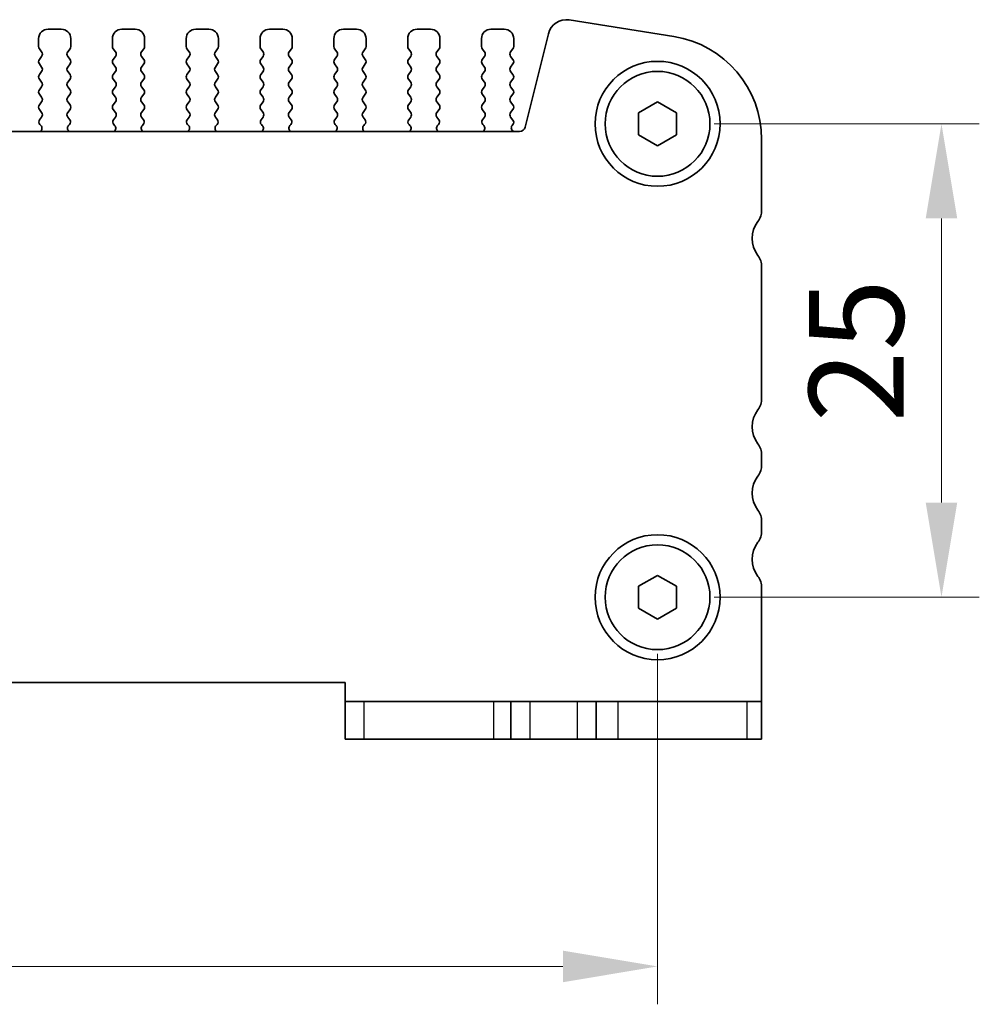
# Model space of a CAD drawing. Units: millimetres. Extents: x 22 to 3776, y 12 to 714.
# Drawn here: x 1050 to 1101, y 272 to 324 of the extents above; entities that cross this region are included whole.
import ezdxf

# ---------------------------------------------------------------- set-up
doc = ezdxf.new("R2010")
doc.units = ezdxf.units.MM
doc.header["$LTSCALE"] = 1.5
doc.layers.get('Defpoints').update_dxf_attribs({"lineweight": 25})
for name, color, linetype, lineweight in [('Dimension (ISO)', 7, 'Continuous', 18), ('Dimension (ISO) @ 1', 7, 'Continuous', 18), ('Visible (ISO)', 7, 'Continuous', 35), ('Visible Narrow (ISO)', 7, 'Continuous', 25)]:
    doc.layers.add(name, color=color, linetype=linetype, lineweight=lineweight)
doc.styles.add('Note Text (TK)', font='MS PGothic.ttf')
doc.dimstyles.new('Default - Method 1b (TK)', dxfattribs={"dimscale": 1.5, "dimtxt": 2.5, "dimasz": 2.5, "dimexe": 1, "dimexo": 1.5, "dimgap": 1, "dimtad": 1, "dimtoh": 1, "dimrnd": 1e-08, "dimdsep": 46, "dimtxsty": 'Note Text (TK)', "dimcen": 0.09, "dimdle": 5, "dimclrd": 100, "dimclre": 100, "dimclrt": 7, "dimadec": 1, "dimazin": 1, "dimtfac": 1, "dimtmove": 0, "dimatfit": 3, "dimfxl": 1, "dimtolj": 1, "dimlwd": -1, "dimlwe": -1, "dimarcsym": 0})

# ---------------------------------------------------------------- blocks, each defined once
blk = doc.blocks.new('*D38')
at = {"layer": 'Defpoints', "color": 0}
for p in [(1084.142, 318.376), (1084.142, 293.376), (1099.142, 293.376)]:
    blk.add_point(p, dxfattribs=at)
at = {"layer": 'Dimension (ISO)', "color": 100}
for p, q in [((1087.142, 318.376), (1101.142, 318.376)), ((1099.142, 313.376), (1099.142, 298.376)), ((1087.142, 293.376), (1101.142, 293.376))]:
    blk.add_line(p, q, dxfattribs=at)
for points in [[(1098.309, 313.376), (1099.976, 313.376), (1099.142, 318.376)], [(1098.309, 298.376), (1099.976, 298.376), (1099.142, 293.376)]]:
    blk.add_solid(points, dxfattribs=at)
at = {"layer": 'Dimension (ISO)', "color": 7, "insert": (1094.642, 302.608), "char_height": 5, "attachment_point": 4, "rotation": 90, "style": 'Note Text (TK)'}
blk.add_mtext('\\A1;25', dxfattribs=at)
blk = doc.blocks.new('*D39')
at = {"layer": 'Defpoints', "color": 0}
for p in [(954.142, 293.376), (1084.142, 293.376), (1084.142, 273.876)]:
    blk.add_point(p, dxfattribs=at)
at = {"layer": 'Dimension (ISO)', "color": 100}
for p, q in [((954.142, 290.376), (954.142, 271.876)), ((1084.142, 290.376), (1084.142, 271.876)), ((959.142, 273.876), (1079.142, 273.876))]:
    blk.add_line(p, q, dxfattribs=at)
for points in [[(959.142, 274.709), (959.142, 273.042), (954.142, 273.876)], [(1079.142, 274.709), (1079.142, 273.042), (1084.142, 273.876)]]:
    blk.add_solid(points, dxfattribs=at)
at = {"layer": 'Dimension (ISO)', "color": 7, "insert": (1014.199, 278.376), "char_height": 5, "attachment_point": 4, "style": 'Note Text (TK)'}
blk.add_mtext('\\A1;130', dxfattribs=at)

msp = doc.modelspace()

# ---------------------------------------------------------------- linework, layer by layer
at = {"layer": 'Visible (ISO)'}
for p, q in [((1085.0026, 322.9881), (1079.4791, 323.8629)), ((1052.6422, 323.3755), (1051.9422, 323.3755)), ((1056.5422, 323.3755), (1055.8422, 323.3755)), ((1060.4422, 323.3755), (1059.7422, 323.3755)), ((1064.3422, 323.3755), (1063.6422, 323.3755)), ((1068.2422, 323.3755), (1067.5422, 323.3755)), ((1072.1422, 323.3755), (1071.4422, 323.3755)), ((1076.0422, 323.3755), (1075.3422, 323.3755)), ((1078.3749, 323.1321), (1077.1459, 318.2029)), ((1051.4422, 322.8755), (1051.4422, 322.4555)), ((1053.1422, 322.4555), (1053.1422, 322.8755)), ((1055.3422, 322.8755), (1055.3422, 322.4555)), ((1057.0422, 322.4555), (1057.0422, 322.8755)), ((1059.2422, 322.8755), (1059.2422, 322.4555)), ((1060.9422, 322.4555), (1060.9422, 322.8755)), ((1063.1422, 322.8755), (1063.1422, 322.4555)), ((1064.8422, 322.4555), (1064.8422, 322.8755)), ((1067.0422, 322.8755), (1067.0422, 322.4555)), ((1068.7422, 322.4555), (1068.7422, 322.8755)), ((1070.9422, 322.8755), (1070.9422, 322.4555)), ((1072.6422, 322.4555), (1072.6422, 322.8755)), ((1074.8422, 322.8755), (1074.8422, 322.4555)), ((1076.5422, 322.4555), (1076.5422, 322.8755)), ((1051.4822, 322.3355), (1051.6022, 322.1755)), ((1051.6022, 321.9355), (1051.4822, 321.7755)), ((1052.9822, 322.1755), (1053.1022, 322.3355)), ((1053.1022, 321.7755), (1052.9822, 321.9355)), ((1055.3822, 322.3355), (1055.5022, 322.1755)), ((1055.5022, 321.9355), (1055.3822, 321.7755)), ((1056.8822, 322.1755), (1057.0022, 322.3355)), ((1057.0022, 321.7755), (1056.8822, 321.9355)), ((1059.2822, 322.3355), (1059.4022, 322.1755)), ((1059.4022, 321.9355), (1059.2822, 321.7755)), ((1060.7822, 322.1755), (1060.9022, 322.3355)), ((1060.9022, 321.7755), (1060.7822, 321.9355)), ((1063.1822, 322.3355), (1063.3022, 322.1755)), ((1063.3022, 321.9355), (1063.1822, 321.7755)), ((1064.6822, 322.1755), (1064.8022, 322.3355)), ((1064.8022, 321.7755), (1064.6822, 321.9355)), ((1067.0822, 322.3355), (1067.2022, 322.1755)), ((1067.2022, 321.9355), (1067.0822, 321.7755)), ((1068.5822, 322.1755), (1068.7022, 322.3355)), ((1068.7022, 321.7755), (1068.5822, 321.9355)), ((1070.9822, 322.3355), (1071.1022, 322.1755)), ((1071.1022, 321.9355), (1070.9822, 321.7755)), ((1072.4822, 322.1755), (1072.6022, 322.3355)), ((1072.6022, 321.7755), (1072.4822, 321.9355)), ((1074.8822, 322.3355), (1075.0022, 322.1755)), ((1075.0022, 321.9355), (1074.8822, 321.7755)), ((1076.3822, 322.1755), (1076.5022, 322.3355)), ((1076.5022, 321.7755), (1076.3822, 321.9355)), ((1051.4822, 321.5355), (1051.6022, 321.3755)), ((1052.9822, 321.3755), (1053.1022, 321.5355)), ((1055.3822, 321.5355), (1055.5022, 321.3755)), ((1056.8822, 321.3755), (1057.0022, 321.5355)), ((1059.2822, 321.5355), (1059.4022, 321.3755)), ((1060.7822, 321.3755), (1060.9022, 321.5355)), ((1063.1822, 321.5355), (1063.3022, 321.3755)), ((1064.6822, 321.3755), (1064.8022, 321.5355)), ((1067.0822, 321.5355), (1067.2022, 321.3755)), ((1068.5822, 321.3755), (1068.7022, 321.5355)), ((1070.9822, 321.5355), (1071.1022, 321.3755)), ((1072.4822, 321.3755), (1072.6022, 321.5355)), ((1074.8822, 321.5355), (1075.0022, 321.3755)), ((1076.3822, 321.3755), (1076.5022, 321.5355)), ((1051.6022, 321.1355), (1051.4822, 320.9755)), ((1053.1022, 320.9755), (1052.9822, 321.1355)), ((1055.5022, 321.1355), (1055.3822, 320.9755)), ((1057.0022, 320.9755), (1056.8822, 321.1355)), ((1059.4022, 321.1355), (1059.2822, 320.9755)), ((1060.9022, 320.9755), (1060.7822, 321.1355)), ((1063.3022, 321.1355), (1063.1822, 320.9755)), ((1064.8022, 320.9755), (1064.6822, 321.1355)), ((1067.2022, 321.1355), (1067.0822, 320.9755)), ((1068.7022, 320.9755), (1068.5822, 321.1355)), ((1071.1022, 321.1355), (1070.9822, 320.9755)), ((1072.6022, 320.9755), (1072.4822, 321.1355)), ((1075.0022, 321.1355), (1074.8822, 320.9755)), ((1076.5022, 320.9755), (1076.3822, 321.1355)), ((1051.4822, 320.7355), (1051.6022, 320.5755)), ((1051.6022, 320.3355), (1051.4822, 320.1755)), ((1052.9822, 320.5755), (1053.1022, 320.7355)), ((1053.1022, 320.1755), (1052.9822, 320.3355)), ((1055.3822, 320.7355), (1055.5022, 320.5755)), ((1055.5022, 320.3355), (1055.3822, 320.1755)), ((1056.8822, 320.5755), (1057.0022, 320.7355)), ((1057.0022, 320.1755), (1056.8822, 320.3355)), ((1059.2822, 320.7355), (1059.4022, 320.5755)), ((1059.4022, 320.3355), (1059.2822, 320.1755)), ((1060.7822, 320.5755), (1060.9022, 320.7355)), ((1060.9022, 320.1755), (1060.7822, 320.3355)), ((1063.1822, 320.7355), (1063.3022, 320.5755)), ((1063.3022, 320.3355), (1063.1822, 320.1755)), ((1064.6822, 320.5755), (1064.8022, 320.7355)), ((1064.8022, 320.1755), (1064.6822, 320.3355)), ((1067.0822, 320.7355), (1067.2022, 320.5755)), ((1067.2022, 320.3355), (1067.0822, 320.1755)), ((1068.5822, 320.5755), (1068.7022, 320.7355)), ((1068.7022, 320.1755), (1068.5822, 320.3355)), ((1070.9822, 320.7355), (1071.1022, 320.5755)), ((1071.1022, 320.3355), (1070.9822, 320.1755)), ((1072.4822, 320.5755), (1072.6022, 320.7355)), ((1072.6022, 320.1755), (1072.4822, 320.3355)), ((1074.8822, 320.7355), (1075.0022, 320.5755)), ((1075.0022, 320.3355), (1074.8822, 320.1755)), ((1076.3822, 320.5755), (1076.5022, 320.7355)), ((1076.5022, 320.1755), (1076.3822, 320.3355)), ((1051.4822, 319.9355), (1051.6022, 319.7755)), ((1052.9822, 319.7755), (1053.1022, 319.9355)), ((1055.3822, 319.9355), (1055.5022, 319.7755)), ((1056.8822, 319.7755), (1057.0022, 319.9355)), ((1059.2822, 319.9355), (1059.4022, 319.7755)), ((1060.7822, 319.7755), (1060.9022, 319.9355)), ((1063.1822, 319.9355), (1063.3022, 319.7755)), ((1064.6822, 319.7755), (1064.8022, 319.9355)), ((1067.0822, 319.9355), (1067.2022, 319.7755)), ((1068.5822, 319.7755), (1068.7022, 319.9355)), ((1070.9822, 319.9355), (1071.1022, 319.7755)), ((1072.4822, 319.7755), (1072.6022, 319.9355)), ((1074.8822, 319.9355), (1075.0022, 319.7755)), ((1076.3822, 319.7755), (1076.5022, 319.9355)), ((1051.6022, 319.5355), (1051.4822, 319.3755)), ((1053.1022, 319.3755), (1052.9822, 319.5355)), ((1055.5022, 319.5355), (1055.3822, 319.3755)), ((1057.0022, 319.3755), (1056.8822, 319.5355)), ((1059.4022, 319.5355), (1059.2822, 319.3755)), ((1060.9022, 319.3755), (1060.7822, 319.5355)), ((1063.3022, 319.5355), (1063.1822, 319.3755)), ((1064.8022, 319.3755), (1064.6822, 319.5355)), ((1067.2022, 319.5355), (1067.0822, 319.3755)), ((1068.7022, 319.3755), (1068.5822, 319.5355)), ((1071.1022, 319.5355), (1070.9822, 319.3755)), ((1072.6022, 319.3755), (1072.4822, 319.5355)), ((1075.0022, 319.5355), (1074.8822, 319.3755)), ((1076.5022, 319.3755), (1076.3822, 319.5355)), ((1083.1422, 318.9529), (1084.1422, 319.5302)), ((1084.1422, 319.5302), (1085.1422, 318.9529)), ((1051.4822, 319.1355), (1051.6022, 318.9755)), ((1052.9822, 318.9755), (1053.1022, 319.1355)), ((1055.3822, 319.1355), (1055.5022, 318.9755)), ((1056.8822, 318.9755), (1057.0022, 319.1355)), ((1059.2822, 319.1355), (1059.4022, 318.9755)), ((1060.7822, 318.9755), (1060.9022, 319.1355)), ((1063.1822, 319.1355), (1063.3022, 318.9755)), ((1064.6822, 318.9755), (1064.8022, 319.1355)), ((1067.0822, 319.1355), (1067.2022, 318.9755)), ((1068.5822, 318.9755), (1068.7022, 319.1355)), ((1070.9822, 319.1355), (1071.1022, 318.9755)), ((1072.4822, 318.9755), (1072.6022, 319.1355)), ((1074.8822, 319.1355), (1075.0022, 318.9755)), ((1076.3822, 318.9755), (1076.5022, 319.1355)), ((1083.1422, 317.7982), (1083.1422, 318.9529)), ((1085.1422, 318.9529), (1085.1422, 317.7982)), ((1051.6022, 318.7355), (1051.4966, 318.5947)), ((1051.5155, 318.3329), (1051.5602, 318.2884)), ((1053.0879, 318.5947), (1052.9822, 318.7355)), ((1053.0242, 318.2884), (1053.0689, 318.3329)), ((1055.5022, 318.7355), (1055.3966, 318.5947)), ((1055.4155, 318.3329), (1055.4602, 318.2884)), ((1056.9879, 318.5947), (1056.8822, 318.7355)), ((1056.9242, 318.2884), (1056.9689, 318.3329)), ((1059.4022, 318.7355), (1059.2966, 318.5947)), ((1059.3155, 318.3329), (1059.3602, 318.2884)), ((1060.8879, 318.5947), (1060.7822, 318.7355)), ((1060.8242, 318.2884), (1060.8689, 318.3329)), ((1063.3022, 318.7355), (1063.1966, 318.5947)), ((1063.2155, 318.3329), (1063.2602, 318.2884)), ((1064.7879, 318.5947), (1064.6822, 318.7355)), ((1064.7242, 318.2884), (1064.7689, 318.3329)), ((1067.2022, 318.7355), (1067.0966, 318.5947)), ((1067.1155, 318.3329), (1067.1602, 318.2884)), ((1068.6879, 318.5947), (1068.5822, 318.7355)), ((1068.6242, 318.2884), (1068.6689, 318.3329)), ((1071.1022, 318.7355), (1070.9966, 318.5947)), ((1071.0155, 318.3329), (1071.0602, 318.2884)), ((1072.5879, 318.5947), (1072.4822, 318.7355)), ((1072.5242, 318.2884), (1072.5689, 318.3329)), ((1075.0022, 318.7355), (1074.8966, 318.5947)), ((1074.9155, 318.3329), (1074.9602, 318.2884)), ((1076.5022, 318.5755), (1076.3822, 318.7355)), ((1076.4595, 318.2877), (1076.5022, 318.3355)), ((1076.8548, 317.9755), (961.4296, 317.9755)), ((1084.1422, 317.2208), (1083.1422, 317.7982)), ((1085.1422, 317.7982), (1084.1422, 317.2208)), ((1089.6422, 313.8255), (1089.6422, 317.5558)), ((1089.6422, 303.8755), (1089.6422, 310.8255)), ((1089.6422, 300.3755), (1089.6422, 300.8755)), ((1089.6422, 296.8755), (1089.6422, 297.3755)), ((1083.1422, 293.9529), (1084.1422, 294.5302)), ((1084.1422, 294.5302), (1085.1422, 293.9529)), ((1083.1422, 292.7982), (1083.1422, 293.9529)), ((1085.1422, 293.9529), (1085.1422, 292.7982)), ((1089.6422, 287.8755), (1089.6422, 293.8755)), ((1084.1422, 292.2208), (1083.1422, 292.7982)), ((1085.1422, 292.7982), (1084.1422, 292.2208)), ((970.6422, 288.8755), (1067.6422, 288.8755)), ((1067.6422, 288.8755), (1067.6422, 287.8755)), ((1067.6422, 287.8755), (1067.6422, 285.8755)), ((1067.6422, 287.8755), (1068.6432, 287.8755)), ((1075.469, 287.8755), (1068.6432, 287.8755)), ((1076.3922, 287.8755), (1075.469, 287.8755)), ((1076.3922, 287.8755), (1077.3922, 287.8755)), ((1076.3922, 287.8755), (1076.3922, 285.8755)), ((1077.3922, 287.8755), (1079.8922, 287.8755)), ((1079.8922, 287.8755), (1080.8922, 287.8755)), ((1082.042, 287.8755), (1080.8922, 287.8755)), ((1080.8922, 287.8755), (1080.8922, 285.8755)), ((1088.8679, 287.8755), (1082.042, 287.8755)), ((1088.8679, 287.8755), (1089.6422, 287.8755)), ((1089.6422, 285.8755), (1089.6422, 287.8755)), ((1068.6432, 285.8755), (1067.6422, 285.8755)), ((1068.6432, 285.8755), (1075.469, 285.8755)), ((1075.469, 285.8755), (1076.3922, 285.8755)), ((1077.3922, 285.8755), (1076.3922, 285.8755)), ((1079.8922, 285.8755), (1077.3922, 285.8755)), ((1080.8922, 285.8755), (1079.8922, 285.8755)), ((1080.8922, 285.8755), (1082.042, 285.8755)), ((1082.042, 285.8755), (1088.8679, 285.8755)), ((1089.6422, 285.8755), (1088.8679, 285.8755))]:
    msp.add_line(p, q, dxfattribs=at)
for centre, radius in [((1084.1422, 318.3755), 3.3), ((1084.1422, 318.3755), 2.77), ((1084.1422, 293.3755), 3.3), ((1084.1422, 293.3755), 2.77)]:
    msp.add_circle(centre, radius, dxfattribs=at)
for centre, radius, start, end in [((1079.3258, 322.895), 0.98, 81, 166), ((1051.9422, 322.8755), 0.5, 90, 180), ((1052.6422, 322.8755), 0.5, 0, 90), ((1055.8422, 322.8755), 0.5, 90, 180), ((1056.5422, 322.8755), 0.5, 0, 90), ((1059.7422, 322.8755), 0.5, 90, 180), ((1060.4422, 322.8755), 0.5, 0, 90), ((1063.6422, 322.8755), 0.5, 90, 180), ((1064.3422, 322.8755), 0.5, 0, 90), ((1067.5422, 322.8755), 0.5, 90, 180), ((1068.2422, 322.8755), 0.5, 0, 90), ((1071.4422, 322.8755), 0.5, 90, 180), ((1072.1422, 322.8755), 0.5, 0, 90), ((1075.3422, 322.8755), 0.5, 90, 180), ((1076.0422, 322.8755), 0.5, 0, 90), ((1084.1422, 317.5558), 5.5, 0, 81), ((1051.6422, 322.4555), 0.2, 180, 216.8699), ((1052.9422, 322.4555), 0.2, 323.1301, 0), ((1055.5422, 322.4555), 0.2, 180, 216.8699), ((1056.8422, 322.4555), 0.2, 323.1301, 0), ((1059.4422, 322.4555), 0.2, 180, 216.8699), ((1060.7422, 322.4555), 0.2, 323.1301, 0), ((1063.3422, 322.4555), 0.2, 180, 216.8699), ((1064.6422, 322.4555), 0.2, 323.1301, 0), ((1067.2422, 322.4555), 0.2, 180, 216.8699), ((1068.5422, 322.4555), 0.2, 323.1301, 0), ((1071.1422, 322.4555), 0.2, 180, 216.8699), ((1072.4422, 322.4555), 0.2, 323.1301, 0), ((1075.0422, 322.4555), 0.2, 180, 216.8699), ((1076.3422, 322.4555), 0.2, 323.1301, 0), ((1051.4422, 322.0555), 0.2, 323.1301, 36.8699), ((1053.1422, 322.0555), 0.2, 143.1301, 216.8699), ((1055.3422, 322.0555), 0.2, 323.1301, 36.8699), ((1057.0422, 322.0555), 0.2, 143.1301, 216.8699), ((1059.2422, 322.0555), 0.2, 323.1301, 36.8699), ((1060.9422, 322.0555), 0.2, 143.1301, 216.8699), ((1063.1422, 322.0555), 0.2, 323.1301, 36.8699), ((1064.8422, 322.0555), 0.2, 143.1301, 216.8699), ((1067.0422, 322.0555), 0.2, 323.1301, 36.8699), ((1068.7422, 322.0555), 0.2, 143.1301, 216.8699), ((1070.9422, 322.0555), 0.2, 323.1301, 36.8699), ((1072.6422, 322.0555), 0.2, 143.1301, 216.8699), ((1074.8422, 322.0555), 0.2, 323.1301, 36.8699), ((1076.5422, 322.0555), 0.2, 143.1301, 216.8699), ((1051.6422, 321.6555), 0.2, 143.1301, 216.8699), ((1051.4422, 321.2555), 0.2, 323.1301, 36.8699), ((1053.1422, 321.2555), 0.2, 143.1301, 216.8699), ((1052.9422, 321.6555), 0.2, 323.1301, 36.8699), ((1055.5422, 321.6555), 0.2, 143.1301, 216.8699), ((1055.3422, 321.2555), 0.2, 323.1301, 36.8699), ((1057.0422, 321.2555), 0.2, 143.1301, 216.8699), ((1056.8422, 321.6555), 0.2, 323.1301, 36.8699), ((1059.4422, 321.6555), 0.2, 143.1301, 216.8699), ((1059.2422, 321.2555), 0.2, 323.1301, 36.8699), ((1060.9422, 321.2555), 0.2, 143.1301, 216.8699), ((1060.7422, 321.6555), 0.2, 323.1301, 36.8699), ((1063.3422, 321.6555), 0.2, 143.1301, 216.8699), ((1063.1422, 321.2555), 0.2, 323.1301, 36.8699), ((1064.8422, 321.2555), 0.2, 143.1301, 216.8699), ((1064.6422, 321.6555), 0.2, 323.1301, 36.8699), ((1067.2422, 321.6555), 0.2, 143.1301, 216.8699), ((1067.0422, 321.2555), 0.2, 323.1301, 36.8699), ((1068.7422, 321.2555), 0.2, 143.1301, 216.8699), ((1068.5422, 321.6555), 0.2, 323.1301, 36.8699), ((1071.1422, 321.6555), 0.2, 143.1301, 216.8699), ((1070.9422, 321.2555), 0.2, 323.1301, 36.8699), ((1072.6422, 321.2555), 0.2, 143.1301, 216.8699), ((1072.4422, 321.6555), 0.2, 323.1301, 36.8699), ((1075.0422, 321.6555), 0.2, 143.1301, 216.8699), ((1074.8422, 321.2555), 0.2, 323.1301, 36.8699), ((1076.5422, 321.2555), 0.2, 143.1301, 216.8699), ((1076.3422, 321.6555), 0.2, 323.1301, 36.8699), ((1051.6422, 320.8555), 0.2, 143.1301, 216.8699), ((1052.9422, 320.8555), 0.2, 323.1301, 36.8699), ((1055.5422, 320.8555), 0.2, 143.1301, 216.8699), ((1056.8422, 320.8555), 0.2, 323.1301, 36.8699), ((1059.4422, 320.8555), 0.2, 143.1301, 216.8699), ((1060.7422, 320.8555), 0.2, 323.1301, 36.8699), ((1063.3422, 320.8555), 0.2, 143.1301, 216.8699), ((1064.6422, 320.8555), 0.2, 323.1301, 36.8699), ((1067.2422, 320.8555), 0.2, 143.1301, 216.8699), ((1068.5422, 320.8555), 0.2, 323.1301, 36.8699), ((1071.1422, 320.8555), 0.2, 143.1301, 216.8699), ((1072.4422, 320.8555), 0.2, 323.1301, 36.8699), ((1075.0422, 320.8555), 0.2, 143.1301, 216.8699), ((1076.3422, 320.8555), 0.2, 323.1301, 36.8699), ((1051.4422, 320.4555), 0.2, 323.1301, 36.8699), ((1053.1422, 320.4555), 0.2, 143.1301, 216.8699), ((1055.3422, 320.4555), 0.2, 323.1301, 36.8699), ((1057.0422, 320.4555), 0.2, 143.1301, 216.8699), ((1059.2422, 320.4555), 0.2, 323.1301, 36.8699), ((1060.9422, 320.4555), 0.2, 143.1301, 216.8699), ((1063.1422, 320.4555), 0.2, 323.1301, 36.8699), ((1064.8422, 320.4555), 0.2, 143.1301, 216.8699), ((1067.0422, 320.4555), 0.2, 323.1301, 36.8699), ((1068.7422, 320.4555), 0.2, 143.1301, 216.8699), ((1070.9422, 320.4555), 0.2, 323.1301, 36.8699), ((1072.6422, 320.4555), 0.2, 143.1301, 216.8699), ((1074.8422, 320.4555), 0.2, 323.1301, 36.8699), ((1076.5422, 320.4555), 0.2, 143.1301, 216.8699), ((1051.6422, 320.0555), 0.2, 143.1301, 216.8699), ((1052.9422, 320.0555), 0.2, 323.1301, 36.8699), ((1055.5422, 320.0555), 0.2, 143.1301, 216.8699), ((1056.8422, 320.0555), 0.2, 323.1301, 36.8699), ((1059.4422, 320.0555), 0.2, 143.1301, 216.8699), ((1060.7422, 320.0555), 0.2, 323.1301, 36.8699), ((1063.3422, 320.0555), 0.2, 143.1301, 216.8699), ((1064.6422, 320.0555), 0.2, 323.1301, 36.8699), ((1067.2422, 320.0555), 0.2, 143.1301, 216.8699), ((1068.5422, 320.0555), 0.2, 323.1301, 36.8699), ((1071.1422, 320.0555), 0.2, 143.1301, 216.8699), ((1072.4422, 320.0555), 0.2, 323.1301, 36.8699), ((1075.0422, 320.0555), 0.2, 143.1301, 216.8699), ((1076.3422, 320.0555), 0.2, 323.1301, 36.8699), ((1051.6422, 319.2555), 0.2, 143.1301, 216.8699), ((1051.4422, 319.6555), 0.2, 323.1301, 36.8699), ((1053.1422, 319.6555), 0.2, 143.1301, 216.8699), ((1052.9422, 319.2555), 0.2, 323.1301, 36.8699), ((1055.5422, 319.2555), 0.2, 143.1301, 216.8699), ((1055.3422, 319.6555), 0.2, 323.1301, 36.8699), ((1057.0422, 319.6555), 0.2, 143.1301, 216.8699), ((1056.8422, 319.2555), 0.2, 323.1301, 36.8699), ((1059.4422, 319.2555), 0.2, 143.1301, 216.8699), ((1059.2422, 319.6555), 0.2, 323.1301, 36.8699), ((1060.9422, 319.6555), 0.2, 143.1301, 216.8699), ((1060.7422, 319.2555), 0.2, 323.1301, 36.8699), ((1063.3422, 319.2555), 0.2, 143.1301, 216.8699), ((1063.1422, 319.6555), 0.2, 323.1301, 36.8699), ((1064.8422, 319.6555), 0.2, 143.1301, 216.8699), ((1064.6422, 319.2555), 0.2, 323.1301, 36.8699), ((1067.2422, 319.2555), 0.2, 143.1301, 216.8699), ((1067.0422, 319.6555), 0.2, 323.1301, 36.8699), ((1068.7422, 319.6555), 0.2, 143.1301, 216.8699), ((1068.5422, 319.2555), 0.2, 323.1301, 36.8699), ((1071.1422, 319.2555), 0.2, 143.1301, 216.8699), ((1070.9422, 319.6555), 0.2, 323.1301, 36.8699), ((1072.6422, 319.6555), 0.2, 143.1301, 216.8699), ((1072.4422, 319.2555), 0.2, 323.1301, 36.8699), ((1075.0422, 319.2555), 0.2, 143.1301, 216.8699), ((1074.8422, 319.6555), 0.2, 323.1301, 36.8699), ((1076.5422, 319.6555), 0.2, 143.1301, 216.8699), ((1076.3422, 319.2555), 0.2, 323.1301, 36.8699), ((1051.4422, 318.8555), 0.2, 323.1301, 36.8699), ((1053.1422, 318.8555), 0.2, 143.1301, 216.8699), ((1055.3422, 318.8555), 0.2, 323.1301, 36.8699), ((1057.0422, 318.8555), 0.2, 143.1301, 216.8699), ((1059.2422, 318.8555), 0.2, 323.1301, 36.8699), ((1060.9422, 318.8555), 0.2, 143.1301, 216.8699), ((1063.1422, 318.8555), 0.2, 323.1301, 36.8699), ((1064.8422, 318.8555), 0.2, 143.1301, 216.8699), ((1067.0422, 318.8555), 0.2, 323.1301, 36.8699), ((1068.7422, 318.8555), 0.2, 143.1301, 216.8699), ((1070.9422, 318.8555), 0.2, 323.1301, 36.8699), ((1072.6422, 318.8555), 0.2, 143.1301, 216.8699), ((1074.8422, 318.8555), 0.2, 323.1301, 36.8699), ((1076.5422, 318.8555), 0.2, 143.1301, 216.8699), ((1051.6566, 318.4747), 0.2, 143.1301, 225.14642), ((1051.4192, 318.1466), 0.2, 301.20039, 45.14642), ((1053.1653, 318.1466), 0.2, 134.85358, 238.79961), ((1052.9279, 318.4747), 0.2, 314.85358, 36.8699), ((1055.5566, 318.4747), 0.2, 143.1301, 225.14642), ((1055.3192, 318.1466), 0.2, 301.20039, 45.14642), ((1057.0653, 318.1466), 0.2, 134.85358, 238.79961), ((1056.8279, 318.4747), 0.2, 314.85358, 36.8699), ((1059.4566, 318.4747), 0.2, 143.1301, 225.14642), ((1059.2192, 318.1466), 0.2, 301.20039, 45.14642), ((1060.9653, 318.1466), 0.2, 134.85358, 238.79961), ((1060.7279, 318.4747), 0.2, 314.85358, 36.8699), ((1063.3566, 318.4747), 0.2, 143.1301, 225.14642), ((1063.1192, 318.1466), 0.2, 301.20039, 45.14642), ((1064.8653, 318.1466), 0.2, 134.85358, 238.79961), ((1064.6279, 318.4747), 0.2, 314.85358, 36.8699), ((1067.2566, 318.4747), 0.2, 143.1301, 225.14642), ((1067.0192, 318.1466), 0.2, 301.20039, 45.14642), ((1068.7653, 318.1466), 0.2, 134.85358, 238.79961), ((1068.5279, 318.4747), 0.2, 314.85358, 36.8699), ((1071.1566, 318.4747), 0.2, 143.1301, 225.14642), ((1070.9192, 318.1466), 0.2, 301.20039, 45.14642), ((1072.6653, 318.1466), 0.2, 134.85358, 238.79961), ((1072.4279, 318.4747), 0.2, 314.85358, 36.8699), ((1075.0566, 318.4747), 0.2, 143.1301, 225.14642), ((1074.8192, 318.1466), 0.2, 301.20039, 45.14642), ((1076.6163, 318.1636), 0.2, 141.6516, 250.15339), ((1076.3422, 318.4555), 0.2, 323.1301, 36.8699), ((1076.8548, 318.2755), 0.3, 270, 346), ((1088.6422, 313.8255), 1, 323.1301, 0), ((1090.6422, 312.3255), 1.5, 143.1301, 216.8699), ((1088.6422, 310.8255), 1, 0, 36.8699), ((1088.6422, 303.8755), 1, 323.1301, 0), ((1090.6422, 302.3755), 1.5, 143.1301, 216.8699), ((1088.6422, 300.8755), 1, 0, 36.8699), ((1088.6422, 300.3755), 1, 323.1301, 0), ((1090.6422, 298.8755), 1.5, 143.1301, 216.8699), ((1088.6422, 297.3755), 1, 0, 36.8699), ((1088.6422, 296.8755), 1, 323.1301, 0), ((1090.6422, 295.3755), 1.5, 143.1301, 216.8699), ((1088.6422, 293.8755), 1, 0, 36.8699)]:
    msp.add_arc(centre, radius, start, end, dxfattribs=at)
at = {"layer": 'Visible Narrow (ISO)'}
for p, q in [((1068.6432, 285.8755), (1068.6432, 287.8755)), ((1075.469, 287.8755), (1075.469, 285.8755)), ((1077.3922, 287.8755), (1077.3922, 285.8755)), ((1079.8922, 287.8755), (1079.8922, 285.8755)), ((1082.042, 287.8755), (1082.042, 285.8755)), ((1088.8679, 287.8755), (1088.8679, 285.8755))]:
    msp.add_line(p, q, dxfattribs=at)

# ---------------------------------------------------------------- dimensions: what is measured, and where the dimension line sits
at = {"layer": 'Dimension (ISO) @ 1', "color": 100}
for base, p1, angle, picture, middle in [((1099.1422, 293.3755), (1084.1422, 318.3755), 90, '*D38', (1099.1422, 305.8755)), ((1084.1422, 273.8755), (954.1422, 293.3755), 180, '*D39', (1019.1422, 273.8755))]:
    dim = msp.add_linear_dim(base=base, p1=p1, p2=(1084.1422, 293.3755), angle=angle, dimstyle='Default - Method 1b (TK)', override={"dimscale": 1, "dimtxt": 5, "dimasz": 5, "dimexe": 2, "dimexo": 3, "dimgap": 2, "dimtoh": 0, "dimcen": 0.18, "dimtix": 0, "dimtofl": 0, "dimtmove": 0, "dimatfit": 1}, dxfattribs=at)
    dim.commit()
    dim.dimension.update_dxf_attribs({"geometry": picture, "text_midpoint": middle, "dimtype": 128})

doc.saveas('drawing.dxf')
